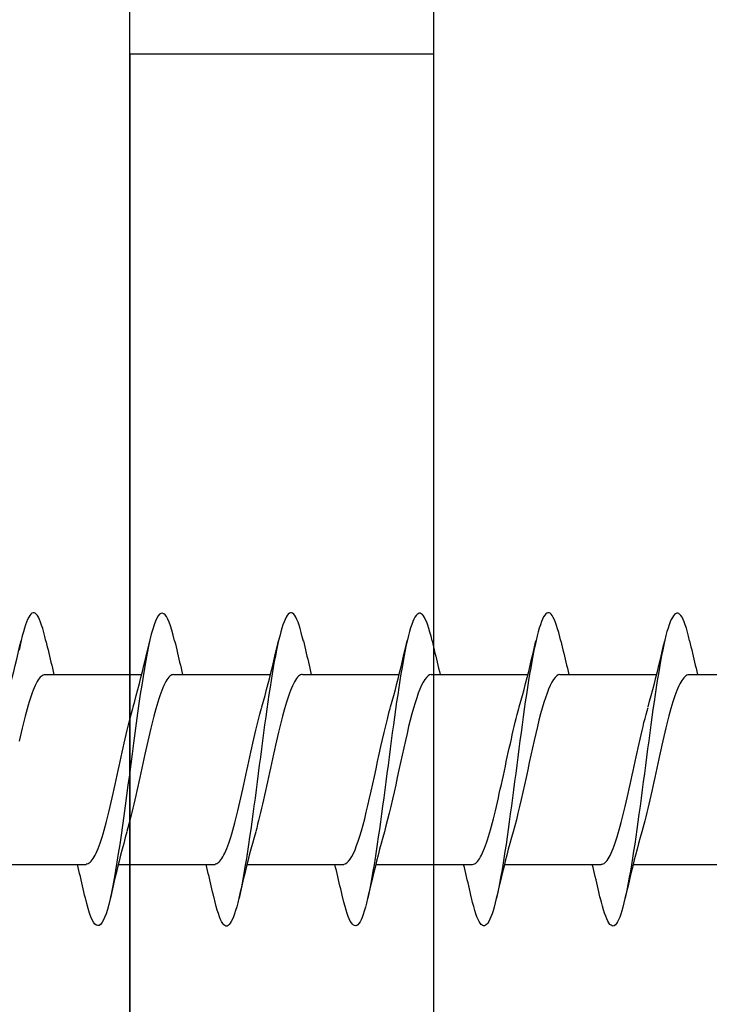
# Model space of a CAD drawing. Extents: x -11204 to -10661, y 1443 to 1540.
# Drawn here: x -11154 to -11153, y 1530 to 1530 of the extents above; entities that cross this region are included whole.
import ezdxf

# ---------------------------------------------------------------- set-up
doc = ezdxf.new("R2010")
doc.units = 0
doc.header["$LTSCALE"] = 250
doc.header["$MEASUREMENT"] = 0
doc.header["$PDMODE"] = 3
doc.header["$PDSIZE"] = -2
doc.layers.get('DEFPOINTS').update_dxf_attribs({"color": 2, "linetype": 'CONTINUOUS'})
doc.layers.add('2', color=2, linetype='CONTINUOUS', lineweight=25)
doc.layers.add('Visible (ANSI)', color=7, linetype='CONTINUOUS', lineweight=25)
doc.styles.add('ROMANS', font='romans')
doc.dimstyles.new('LWDEC$0', dxfattribs={"dimscale": 0.125, "dimtxt": 2.5, "dimasz": 1, "dimexe": 1.25, "dimexo": 3, "dimgap": 2, "dimtad": 1, "dimtoh": 1, "dimdec": 4, "dimzin": 11, "dimdsep": 46, "dimlunit": 5, "dimtxsty": 'ROMANS', "dimcen": 0, "dimdle": 1.5, "dimazin": 0, "dimtfac": 1, "dimtdec": 4, "dimtix": 1, "dimtmove": 0, "dimatfit": 3, "dimfxl": 0, "dimfrac": 2, "dimtzin": 0, "dimarcsym": 0})

# ---------------------------------------------------------------- blocks, each defined once
blk = doc.blocks.new('Flat Head 8x2')
at = {"layer": 'Visible (ANSI)', "color": 1}
for points in [[(15903.771, 14212.914), (15903.757, 14212.974), (15903.743, 14213.03), (15903.728, 14213.08), (15903.714, 14213.126), (15903.7, 14213.166), (15903.686, 14213.201), (15903.672, 14213.23), (15903.658, 14213.254), (15903.644, 14213.271), (15903.629, 14213.282), (15903.615, 14213.288), (15903.601, 14213.287), (15903.587, 14213.281), (15903.573, 14213.269), (15903.559, 14213.251), (15903.544, 14213.228), (15903.53, 14213.2), (15903.516, 14213.166), (15903.502, 14213.128), (15903.488, 14213.084), (15903.474, 14213.036), (15903.46, 14212.983), (15903.445, 14212.925), (15903.431, 14212.862), (15903.417, 14212.795)], [(15905.464, 14212.919), (15905.446, 14212.993), (15905.428, 14213.059), (15905.41, 14213.116), (15905.392, 14213.165), (15905.374, 14213.206), (15905.356, 14213.238), (15905.338, 14213.261), (15905.32, 14213.276), (15905.302, 14213.282), (15905.284, 14213.279), (15905.265, 14213.268), (15905.247, 14213.247), (15905.229, 14213.217), (15905.211, 14213.178), (15905.193, 14213.129), (15905.175, 14213.071), (15905.157, 14213.005), (15905.139, 14212.93), (15905.121, 14212.847), (15905.103, 14212.757), (15905.085, 14212.661), (15905.067, 14212.558), (15905.049, 14212.449), (15905.031, 14212.335), (15905.012, 14212.217), (15904.994, 14212.094), (15904.976, 14211.967), (15904.958, 14211.837), (15904.94, 14211.704), (15904.922, 14211.57), (15904.904, 14211.433), (15904.886, 14211.296), (15904.868, 14211.157), (15904.85, 14211.02), (15904.832, 14210.883), (15904.814, 14210.748), (15904.796, 14210.616), (15904.778, 14210.486), (15904.759, 14210.359), (15904.741, 14210.236), (15904.723, 14210.118), (15904.705, 14210.004), (15904.687, 14209.895), (15904.669, 14209.792), (15904.651, 14209.695), (15904.633, 14209.605), (15904.615, 14209.523), (15904.597, 14209.448), (15904.579, 14209.381), (15904.561, 14209.324), (15904.543, 14209.275), (15904.525, 14209.236), (15904.507, 14209.206), (15904.488, 14209.185), (15904.47, 14209.173), (15904.452, 14209.171), (15904.434, 14209.176), (15904.416, 14209.191), (15904.398, 14209.215), (15904.38, 14209.247), (15904.362, 14209.287), (15904.344, 14209.336), (15904.326, 14209.394), (15904.308, 14209.46), (15904.29, 14209.534)], [(15907.158, 14212.914), (15907.143, 14212.973), (15907.129, 14213.029), (15907.115, 14213.079), (15907.101, 14213.125), (15907.087, 14213.165), (15907.073, 14213.2), (15907.059, 14213.23), (15907.044, 14213.253), (15907.03, 14213.271), (15907.016, 14213.283), (15907.002, 14213.289), (15906.988, 14213.288), (15906.974, 14213.282), (15906.959, 14213.27), (15906.945, 14213.252), (15906.931, 14213.229), (15906.917, 14213.201), (15906.903, 14213.167), (15906.889, 14213.128), (15906.875, 14213.084), (15906.86, 14213.036), (15906.846, 14212.982), (15906.832, 14212.924), (15906.818, 14212.862), (15906.804, 14212.795), (15906.79, 14212.723), (15906.775, 14212.648), (15906.761, 14212.568), (15906.747, 14212.485), (15906.733, 14212.398), (15906.719, 14212.307), (15906.705, 14212.214), (15906.691, 14212.117), (15906.676, 14212.018), (15906.662, 14211.917), (15906.648, 14211.814), (15906.634, 14211.709), (15906.62, 14211.603), (15906.606, 14211.496), (15906.592, 14211.389), (15906.577, 14211.281), (15906.563, 14211.172), (15906.549, 14211.064), (15906.535, 14210.956), (15906.521, 14210.849), (15906.507, 14210.744), (15906.492, 14210.639), (15906.478, 14210.536), (15906.464, 14210.435), (15906.45, 14210.336), (15906.436, 14210.239), (15906.422, 14210.145), (15906.408, 14210.055), (15906.393, 14209.968), (15906.379, 14209.885), (15906.365, 14209.805), (15906.351, 14209.73), (15906.337, 14209.659), (15906.323, 14209.592), (15906.308, 14209.53), (15906.294, 14209.472), (15906.28, 14209.418), (15906.266, 14209.369), (15906.252, 14209.326), (15906.238, 14209.287), (15906.224, 14209.253), (15906.209, 14209.225), (15906.195, 14209.201), (15906.181, 14209.184), (15906.167, 14209.172), (15906.153, 14209.165), (15906.139, 14209.165), (15906.125, 14209.17), (15906.11, 14209.182), (15906.096, 14209.199), (15906.082, 14209.223), (15906.068, 14209.252), (15906.054, 14209.287), (15906.04, 14209.328), (15906.025, 14209.373), (15906.011, 14209.424), (15905.997, 14209.479), (15905.983, 14209.539)], [(15908.851, 14212.92), (15908.837, 14212.979), (15908.823, 14213.034), (15908.808, 14213.083), (15908.794, 14213.126), (15908.78, 14213.165), (15908.766, 14213.197), (15908.752, 14213.225), (15908.738, 14213.247), (15908.724, 14213.264), (15908.709, 14213.275), (15908.695, 14213.281), (15908.681, 14213.281), (15908.667, 14213.276), (15908.653, 14213.266), (15908.639, 14213.25), (15908.624, 14213.229), (15908.61, 14213.203), (15908.596, 14213.171), (15908.582, 14213.134), (15908.568, 14213.091), (15908.554, 14213.043), (15908.54, 14212.989), (15908.525, 14212.93), (15908.511, 14212.867), (15908.497, 14212.798), (15908.483, 14212.725), (15908.469, 14212.648), (15908.455, 14212.567), (15908.441, 14212.483), (15908.426, 14212.395), (15908.412, 14212.304), (15908.398, 14212.21), (15908.384, 14212.114), (15908.37, 14212.015), (15908.356, 14211.914), (15908.341, 14211.811), (15908.327, 14211.707), (15908.313, 14211.602), (15908.299, 14211.495), (15908.285, 14211.388), (15908.271, 14211.28), (15908.257, 14211.172), (15908.242, 14211.064), (15908.228, 14210.956), (15908.214, 14210.85), (15908.2, 14210.744), (15908.186, 14210.64), (15908.172, 14210.538), (15908.157, 14210.437), (15908.143, 14210.339), (15908.129, 14210.243), (15908.115, 14210.15), (15908.101, 14210.06), (15908.087, 14209.972), (15908.073, 14209.888), (15908.058, 14209.808), (15908.044, 14209.731), (15908.03, 14209.658), (15908.016, 14209.589), (15908.002, 14209.525), (15907.988, 14209.466), (15907.974, 14209.411), (15907.959, 14209.362), (15907.945, 14209.317), (15907.931, 14209.279), (15907.917, 14209.246), (15907.903, 14209.219), (15907.889, 14209.198), (15907.874, 14209.182), (15907.86, 14209.173), (15907.846, 14209.169), (15907.832, 14209.17), (15907.818, 14209.177), (15907.804, 14209.189), (15907.79, 14209.207), (15907.775, 14209.23), (15907.761, 14209.259), (15907.747, 14209.292), (15907.733, 14209.331), (15907.719, 14209.374), (15907.705, 14209.423), (15907.69, 14209.477), (15907.676, 14209.535)], [(15910.544, 14212.913), (15910.53, 14212.972), (15910.516, 14213.027), (15910.502, 14213.076), (15910.488, 14213.121), (15910.473, 14213.161), (15910.459, 14213.196), (15910.445, 14213.225), (15910.431, 14213.25), (15910.417, 14213.268), (15910.403, 14213.281), (15910.389, 14213.288), (15910.374, 14213.289), (15910.36, 14213.284), (15910.346, 14213.273), (15910.332, 14213.256), (15910.318, 14213.233), (15910.304, 14213.205), (15910.29, 14213.171), (15910.275, 14213.131), (15910.261, 14213.087), (15910.247, 14213.037), (15910.233, 14212.983), (15910.219, 14212.924), (15910.205, 14212.86), (15910.19, 14212.792), (15910.176, 14212.721), (15910.162, 14212.645), (15910.148, 14212.565), (15910.134, 14212.482), (15910.12, 14212.395), (15910.106, 14212.305), (15910.091, 14212.213), (15910.077, 14212.117), (15910.063, 14212.018), (15910.049, 14211.917), (15910.035, 14211.814), (15910.021, 14211.71), (15910.006, 14211.604), (15909.992, 14211.497), (15909.978, 14211.389), (15909.964, 14211.282), (15909.95, 14211.173), (15909.936, 14211.065), (15909.922, 14210.958), (15909.907, 14210.851), (15909.893, 14210.745), (15909.879, 14210.64), (15909.865, 14210.537), (15909.851, 14210.436), (15909.837, 14210.337), (15909.823, 14210.24), (15909.808, 14210.146), (15909.794, 14210.055), (15909.78, 14209.967), (15909.766, 14209.883), (15909.752, 14209.803), (15909.738, 14209.726), (15909.723, 14209.655), (15909.709, 14209.588), (15909.695, 14209.525), (15909.681, 14209.468), (15909.667, 14209.415), (15909.653, 14209.367), (15909.639, 14209.324), (15909.624, 14209.286), (15909.61, 14209.254), (15909.596, 14209.226), (15909.582, 14209.204), (15909.568, 14209.187), (15909.554, 14209.175), (15909.539, 14209.169), (15909.525, 14209.169), (15909.511, 14209.174), (15909.497, 14209.184), (15909.483, 14209.201), (15909.469, 14209.223), (15909.455, 14209.251), (15909.44, 14209.285), (15909.426, 14209.325), (15909.412, 14209.37), (15909.398, 14209.42), (15909.384, 14209.476), (15909.37, 14209.536)], [(15912.238, 14212.918), (15912.223, 14212.979), (15912.209, 14213.034), (15912.195, 14213.084), (15912.181, 14213.129), (15912.167, 14213.168), (15912.153, 14213.201), (15912.139, 14213.228), (15912.124, 14213.25), (15912.11, 14213.266), (15912.096, 14213.277), (15912.082, 14213.282), (15912.068, 14213.282), (15912.054, 14213.276), (15912.039, 14213.265), (15912.025, 14213.249), (15912.011, 14213.227), (15911.997, 14213.2), (15911.983, 14213.167), (15911.969, 14213.13), (15911.955, 14213.087), (15911.94, 14213.04), (15911.926, 14212.987), (15911.912, 14212.929), (15911.898, 14212.867), (15911.884, 14212.799), (15911.87, 14212.727), (15911.855, 14212.65), (15911.841, 14212.569), (15911.827, 14212.485), (15911.813, 14212.397), (15911.799, 14212.306), (15911.785, 14212.212), (15911.771, 14212.115), (15911.756, 14212.016), (15911.742, 14211.915), (15911.728, 14211.812), (15911.714, 14211.707), (15911.7, 14211.601), (15911.686, 14211.495), (15911.672, 14211.387), (15911.657, 14211.279), (15911.643, 14211.171), (15911.629, 14211.063), (15911.615, 14210.956), (15911.601, 14210.849), (15911.587, 14210.743), (15911.572, 14210.639), (15911.558, 14210.536), (15911.544, 14210.435), (15911.53, 14210.337), (15911.516, 14210.242), (15911.502, 14210.149), (15911.488, 14210.059), (15911.473, 14209.972), (15911.459, 14209.889), (15911.445, 14209.809), (15911.431, 14209.733), (15911.417, 14209.66), (15911.403, 14209.592), (15911.388, 14209.528), (15911.374, 14209.469), (15911.36, 14209.414), (15911.346, 14209.365), (15911.332, 14209.32), (15911.318, 14209.28), (15911.304, 14209.247), (15911.289, 14209.218), (15911.275, 14209.196), (15911.261, 14209.179), (15911.247, 14209.169), (15911.233, 14209.165), (15911.219, 14209.166), (15911.205, 14209.174), (15911.19, 14209.187), (15911.176, 14209.205), (15911.162, 14209.229), (15911.148, 14209.258), (15911.134, 14209.293), (15911.12, 14209.332), (15911.105, 14209.377), (15911.091, 14209.426), (15911.077, 14209.48), (15911.063, 14209.539)], [(15903.224, 14212.048), (15903.246, 14212.124), (15903.267, 14212.201), (15903.287, 14212.278), (15903.308, 14212.357), (15903.328, 14212.436), (15903.348, 14212.516), (15903.367, 14212.596), (15903.386, 14212.677), (15903.405, 14212.758), (15903.424, 14212.839), (15903.443, 14212.92)], [(15903.771, 14212.92), (15903.78, 14212.879), (15903.789, 14212.839), (15903.799, 14212.799), (15903.808, 14212.758), (15903.818, 14212.718), (15903.827, 14212.677), (15903.837, 14212.637), (15903.847, 14212.597), (15903.856, 14212.557), (15903.866, 14212.517), (15903.876, 14212.477)], [(15904.918, 14212.048), (15904.939, 14212.124), (15904.96, 14212.201), (15904.981, 14212.278), (15905.001, 14212.357), (15905.021, 14212.436), (15905.041, 14212.516), (15905.06, 14212.596), (15905.08, 14212.677), (15905.099, 14212.758), (15905.118, 14212.839), (15905.136, 14212.92)], [(15905.464, 14212.92), (15905.474, 14212.879), (15905.483, 14212.839), (15905.492, 14212.799), (15905.502, 14212.758), (15905.511, 14212.718), (15905.521, 14212.677), (15905.53, 14212.637), (15905.54, 14212.597), (15905.55, 14212.557), (15905.559, 14212.517), (15905.569, 14212.477)], [(15906.611, 14212.048), (15906.632, 14212.124), (15906.653, 14212.201), (15906.674, 14212.278), (15906.694, 14212.357), (15906.714, 14212.436), (15906.734, 14212.516), (15906.754, 14212.596), (15906.773, 14212.677), (15906.792, 14212.758), (15906.811, 14212.839), (15906.83, 14212.92)], [(15907.158, 14212.92), (15907.167, 14212.879), (15907.176, 14212.839), (15907.186, 14212.799), (15907.195, 14212.758), (15907.204, 14212.718), (15907.214, 14212.677), (15907.224, 14212.637), (15907.233, 14212.597), (15907.243, 14212.557), (15907.253, 14212.517), (15907.262, 14212.477)], [(15908.304, 14212.048), (15908.326, 14212.124), (15908.347, 14212.201), (15908.367, 14212.278), (15908.388, 14212.357), (15908.408, 14212.436), (15908.428, 14212.516), (15908.447, 14212.596), (15908.466, 14212.677), (15908.485, 14212.758), (15908.504, 14212.839), (15908.523, 14212.92)], [(15908.851, 14212.92), (15908.86, 14212.879), (15908.869, 14212.839), (15908.879, 14212.799), (15908.888, 14212.758), (15908.898, 14212.718), (15908.907, 14212.677), (15908.917, 14212.637), (15908.927, 14212.597), (15908.936, 14212.557), (15908.946, 14212.517), (15908.956, 14212.477)], [(15909.998, 14212.048), (15910.019, 14212.124), (15910.04, 14212.201), (15910.061, 14212.278), (15910.081, 14212.357), (15910.101, 14212.436), (15910.121, 14212.516), (15910.14, 14212.596), (15910.16, 14212.677), (15910.179, 14212.758), (15910.198, 14212.839), (15910.216, 14212.92)], [(15910.544, 14212.92), (15910.554, 14212.879), (15910.563, 14212.839), (15910.572, 14212.799), (15910.582, 14212.758), (15910.591, 14212.718), (15910.601, 14212.677), (15910.61, 14212.637), (15910.62, 14212.597), (15910.63, 14212.557), (15910.639, 14212.517), (15910.649, 14212.477)], [(15911.691, 14212.048), (15911.712, 14212.124), (15911.733, 14212.201), (15911.754, 14212.278), (15911.774, 14212.357), (15911.794, 14212.436), (15911.814, 14212.516), (15911.834, 14212.596), (15911.853, 14212.677), (15911.872, 14212.758), (15911.891, 14212.839), (15911.91, 14212.92)], [(15912.238, 14212.92), (15912.247, 14212.879), (15912.256, 14212.839), (15912.266, 14212.799), (15912.275, 14212.758), (15912.284, 14212.718), (15912.294, 14212.677), (15912.304, 14212.637), (15912.313, 14212.597), (15912.323, 14212.557), (15912.333, 14212.517), (15912.342, 14212.477)], [(15903.759, 14212.477), (15905.031, 14212.477)], [(15905.453, 14212.474), (15905.44, 14212.473), (15905.426, 14212.47), (15905.413, 14212.463), (15905.4, 14212.453), (15905.387, 14212.44), (15905.374, 14212.424), (15905.361, 14212.405), (15905.348, 14212.383), (15905.335, 14212.358), (15905.322, 14212.33), (15905.308, 14212.3), (15905.295, 14212.267), (15905.282, 14212.232), (15905.269, 14212.194), (15905.256, 14212.154), (15905.243, 14212.112), (15905.23, 14212.068), (15905.217, 14212.022), (15905.204, 14211.974), (15905.19, 14211.925), (15905.177, 14211.874), (15905.164, 14211.822), (15905.151, 14211.768), (15905.138, 14211.713), (15905.125, 14211.657), (15905.112, 14211.6), (15905.099, 14211.543), (15905.086, 14211.484), (15905.072, 14211.425), (15905.059, 14211.365), (15905.046, 14211.304), (15905.033, 14211.244), (15905.02, 14211.183), (15905.007, 14211.122), (15904.994, 14211.062), (15904.981, 14211.002), (15904.967, 14210.943), (15904.954, 14210.885), (15904.941, 14210.828), (15904.928, 14210.771), (15904.915, 14210.715), (15904.902, 14210.661), (15904.889, 14210.608), (15904.876, 14210.556), (15904.863, 14210.506), (15904.849, 14210.457), (15904.836, 14210.41)], [(15905.453, 14212.477), (15906.725, 14212.477)], [(15907.146, 14212.477), (15907.133, 14212.476), (15907.12, 14212.471), (15907.107, 14212.464), (15907.094, 14212.453), (15907.08, 14212.439), (15907.067, 14212.422), (15907.054, 14212.402), (15907.041, 14212.379), (15907.028, 14212.354), (15907.015, 14212.326), (15907.002, 14212.296), (15906.989, 14212.263), (15906.976, 14212.228), (15906.962, 14212.191), (15906.949, 14212.152), (15906.936, 14212.11), (15906.923, 14212.067), (15906.91, 14212.022), (15906.897, 14211.974), (15906.884, 14211.926), (15906.871, 14211.875), (15906.858, 14211.823), (15906.844, 14211.77), (15906.831, 14211.715), (15906.818, 14211.659), (15906.805, 14211.602), (15906.792, 14211.544), (15906.779, 14211.485), (15906.766, 14211.425), (15906.753, 14211.365), (15906.739, 14211.305), (15906.726, 14211.244), (15906.713, 14211.184), (15906.7, 14211.124), (15906.687, 14211.063), (15906.674, 14211.004), (15906.661, 14210.945), (15906.648, 14210.886), (15906.635, 14210.828), (15906.621, 14210.771), (15906.608, 14210.715), (15906.595, 14210.661), (15906.582, 14210.607), (15906.569, 14210.555), (15906.556, 14210.504), (15906.543, 14210.455), (15906.53, 14210.408)], [(15907.146, 14212.477), (15908.418, 14212.477)], [(15908.839, 14212.477), (15908.818, 14212.472), (15908.797, 14212.459), (15908.776, 14212.438), (15908.754, 14212.41), (15908.733, 14212.375), (15908.712, 14212.333), (15908.691, 14212.284), (15908.669, 14212.23), (15908.648, 14212.169), (15908.627, 14212.103), (15908.606, 14212.032), (15908.584, 14211.956), (15908.563, 14211.875), (15908.542, 14211.789), (15908.521, 14211.7), (15908.499, 14211.607), (15908.478, 14211.512), (15908.457, 14211.415), (15908.436, 14211.318), (15908.414, 14211.22), (15908.393, 14211.121), (15908.372, 14211.024), (15908.351, 14210.927), (15908.329, 14210.833), (15908.308, 14210.74), (15908.287, 14210.651), (15908.266, 14210.565), (15908.244, 14210.483), (15908.223, 14210.406)], [(15908.839, 14212.477), (15910.111, 14212.477)], [(15910.533, 14212.475), (15910.511, 14212.47), (15910.49, 14212.457), (15910.469, 14212.436), (15910.448, 14212.408), (15910.426, 14212.374), (15910.405, 14212.332), (15910.384, 14212.284), (15910.363, 14212.23), (15910.341, 14212.17), (15910.32, 14212.105), (15910.299, 14212.033), (15910.278, 14211.957), (15910.256, 14211.875), (15910.235, 14211.789), (15910.214, 14211.7), (15910.193, 14211.607), (15910.171, 14211.512), (15910.15, 14211.415), (15910.129, 14211.318), (15910.108, 14211.219), (15910.086, 14211.121), (15910.065, 14211.023), (15910.044, 14210.927), (15910.023, 14210.832), (15910.001, 14210.74), (15909.98, 14210.65), (15909.959, 14210.564), (15909.938, 14210.482), (15909.916, 14210.405)], [(15910.533, 14212.477), (15911.805, 14212.477)], [(15912.226, 14212.477), (15913.498, 14212.477)], [(15903.759, 14212.471), (15903.746, 14212.47), (15903.733, 14212.467), (15903.72, 14212.46), (15903.707, 14212.451), (15903.694, 14212.439), (15903.681, 14212.423), (15903.668, 14212.405), (15903.654, 14212.384), (15903.641, 14212.359), (15903.628, 14212.332), (15903.615, 14212.302), (15903.602, 14212.269), (15903.589, 14212.234), (15903.576, 14212.196), (15903.563, 14212.156), (15903.55, 14212.114), (15903.536, 14212.07), (15903.523, 14212.024), (15903.51, 14211.976), (15903.497, 14211.926), (15903.484, 14211.875), (15903.471, 14211.822), (15903.458, 14211.768), (15903.445, 14211.713), (15903.432, 14211.657), (15903.418, 14211.6)], [(15912.226, 14212.472), (15912.213, 14212.47), (15912.2, 14212.465), (15912.187, 14212.457), (15912.174, 14212.446), (15912.16, 14212.432), (15912.147, 14212.416), (15912.134, 14212.397), (15912.121, 14212.376), (15912.108, 14212.352), (15912.095, 14212.325), (15912.082, 14212.296), (15912.069, 14212.265), (15912.056, 14212.231), (15912.042, 14212.195), (15912.029, 14212.156), (15912.016, 14212.115), (15912.003, 14212.072), (15911.99, 14212.027), (15911.977, 14211.98), (15911.964, 14211.93), (15911.951, 14211.879), (15911.938, 14211.826), (15911.924, 14211.772), (15911.911, 14211.717), (15911.898, 14211.66), (15911.885, 14211.603), (15911.872, 14211.544), (15911.859, 14211.485), (15911.846, 14211.425), (15911.833, 14211.365), (15911.819, 14211.304), (15911.806, 14211.244), (15911.793, 14211.183), (15911.78, 14211.122), (15911.767, 14211.062), (15911.754, 14211.002), (15911.741, 14210.942), (15911.728, 14210.883), (15911.715, 14210.825), (15911.701, 14210.768), (15911.688, 14210.712), (15911.675, 14210.657), (15911.662, 14210.603), (15911.649, 14210.551), (15911.636, 14210.501), (15911.623, 14210.452), (15911.61, 14210.405)], [(15904.301, 14209.983), (15904.314, 14209.985), (15904.327, 14209.99), (15904.341, 14209.997), (15904.354, 14210.007), (15904.367, 14210.02), (15904.38, 14210.036), (15904.393, 14210.054), (15904.406, 14210.075), (15904.419, 14210.099), (15904.432, 14210.125), (15904.445, 14210.154), (15904.459, 14210.185), (15904.472, 14210.219), (15904.485, 14210.255), (15904.498, 14210.294), (15904.511, 14210.336), (15904.524, 14210.38), (15904.537, 14210.426), (15904.55, 14210.473), (15904.563, 14210.523), (15904.577, 14210.574), (15904.59, 14210.627), (15904.603, 14210.681), (15904.616, 14210.737), (15904.629, 14210.794), (15904.642, 14210.851), (15904.655, 14210.91), (15904.668, 14210.969), (15904.682, 14211.029), (15904.695, 14211.089), (15904.708, 14211.149), (15904.721, 14211.21), (15904.734, 14211.271), (15904.747, 14211.332), (15904.76, 14211.392), (15904.773, 14211.452), (15904.786, 14211.511), (15904.8, 14211.57), (15904.813, 14211.628), (15904.826, 14211.685), (15904.839, 14211.741), (15904.852, 14211.796), (15904.865, 14211.85), (15904.878, 14211.901), (15904.891, 14211.951), (15904.904, 14211.999), (15904.918, 14212.045)], [(15905.995, 14209.982), (15906.008, 14209.984), (15906.021, 14209.989), (15906.034, 14209.997), (15906.047, 14210.007), (15906.06, 14210.02), (15906.073, 14210.036), (15906.086, 14210.055), (15906.099, 14210.076), (15906.113, 14210.1), (15906.126, 14210.126), (15906.139, 14210.155), (15906.152, 14210.187), (15906.165, 14210.22), (15906.178, 14210.257), (15906.191, 14210.295), (15906.204, 14210.336), (15906.217, 14210.38), (15906.231, 14210.425), (15906.244, 14210.473), (15906.257, 14210.523), (15906.27, 14210.574), (15906.283, 14210.627), (15906.296, 14210.681), (15906.309, 14210.736), (15906.322, 14210.793), (15906.336, 14210.851), (15906.349, 14210.909), (15906.362, 14210.968), (15906.375, 14211.028), (15906.388, 14211.088), (15906.401, 14211.149), (15906.414, 14211.21), (15906.427, 14211.27), (15906.44, 14211.331), (15906.454, 14211.392), (15906.467, 14211.452), (15906.48, 14211.511), (15906.493, 14211.57), (15906.506, 14211.628), (15906.519, 14211.685), (15906.532, 14211.741), (15906.545, 14211.796), (15906.558, 14211.85), (15906.572, 14211.902), (15906.585, 14211.952), (15906.598, 14212), (15906.611, 14212.047)], [(15907.688, 14209.978), (15907.709, 14209.984), (15907.73, 14209.997), (15907.752, 14210.018), (15907.773, 14210.045), (15907.794, 14210.08), (15907.815, 14210.121), (15907.837, 14210.169), (15907.858, 14210.223), (15907.879, 14210.283), (15907.9, 14210.349), (15907.922, 14210.42), (15907.943, 14210.496), (15907.964, 14210.577), (15907.985, 14210.664), (15908.007, 14210.753), (15908.028, 14210.846), (15908.049, 14210.941), (15908.07, 14211.037), (15908.092, 14211.135), (15908.113, 14211.233), (15908.134, 14211.332), (15908.155, 14211.429), (15908.177, 14211.526), (15908.198, 14211.621), (15908.219, 14211.713), (15908.24, 14211.802), (15908.262, 14211.888), (15908.283, 14211.97), (15908.304, 14212.047)], [(15909.381, 14209.976), (15909.394, 14209.977), (15909.407, 14209.982), (15909.421, 14209.99), (15909.434, 14210.001), (15909.447, 14210.015), (15909.46, 14210.032), (15909.473, 14210.051), (15909.486, 14210.074), (15909.499, 14210.099), (15909.512, 14210.127), (15909.525, 14210.157), (15909.539, 14210.19), (15909.552, 14210.225), (15909.565, 14210.262), (15909.578, 14210.301), (15909.591, 14210.342), (15909.604, 14210.386), (15909.617, 14210.431), (15909.63, 14210.478), (15909.643, 14210.527), (15909.657, 14210.577), (15909.67, 14210.629), (15909.683, 14210.682), (15909.696, 14210.737), (15909.709, 14210.793), (15909.722, 14210.85), (15909.735, 14210.908), (15909.748, 14210.968), (15909.762, 14211.027), (15909.775, 14211.087), (15909.788, 14211.148), (15909.801, 14211.208), (15909.814, 14211.269), (15909.827, 14211.329), (15909.84, 14211.389), (15909.853, 14211.449), (15909.866, 14211.508), (15909.88, 14211.567), (15909.893, 14211.625), (15909.906, 14211.682), (15909.919, 14211.738), (15909.932, 14211.793), (15909.945, 14211.846), (15909.958, 14211.898), (15909.971, 14211.949), (15909.984, 14211.998), (15909.998, 14212.045)], [(15911.075, 14209.979), (15911.088, 14209.979), (15911.101, 14209.983), (15911.114, 14209.99), (15911.127, 14209.999), (15911.14, 14210.012), (15911.153, 14210.029), (15911.166, 14210.048), (15911.179, 14210.07), (15911.193, 14210.095), (15911.206, 14210.123), (15911.219, 14210.153), (15911.232, 14210.186), (15911.245, 14210.222), (15911.258, 14210.259), (15911.271, 14210.299), (15911.284, 14210.341), (15911.297, 14210.385), (15911.311, 14210.431), (15911.324, 14210.479), (15911.337, 14210.528), (15911.35, 14210.579), (15911.363, 14210.631), (15911.376, 14210.685), (15911.389, 14210.739), (15911.402, 14210.795), (15911.416, 14210.852), (15911.429, 14210.91), (15911.442, 14210.969), (15911.455, 14211.028), (15911.468, 14211.088), (15911.481, 14211.149), (15911.494, 14211.209), (15911.507, 14211.27), (15911.52, 14211.33), (15911.534, 14211.391), (15911.547, 14211.45), (15911.56, 14211.509), (15911.573, 14211.568), (15911.586, 14211.625), (15911.599, 14211.682), (15911.612, 14211.737), (15911.625, 14211.792), (15911.638, 14211.845), (15911.652, 14211.897), (15911.665, 14211.947), (15911.678, 14211.996), (15911.691, 14212.043)], [(15904.836, 14210.405), (15904.815, 14210.329), (15904.794, 14210.252), (15904.773, 14210.175), (15904.753, 14210.096), (15904.733, 14210.017), (15904.713, 14209.937), (15904.693, 14209.857), (15904.674, 14209.776), (15904.655, 14209.695), (15904.636, 14209.614), (15904.618, 14209.533)], [(15906.53, 14210.405), (15906.508, 14210.329), (15906.487, 14210.252), (15906.467, 14210.175), (15906.446, 14210.096), (15906.426, 14210.017), (15906.406, 14209.937), (15906.387, 14209.857), (15906.367, 14209.776), (15906.348, 14209.695), (15906.33, 14209.614), (15906.311, 14209.533)], [(15908.223, 14210.405), (15908.202, 14210.329), (15908.181, 14210.252), (15908.16, 14210.175), (15908.14, 14210.096), (15908.119, 14210.017), (15908.1, 14209.937), (15908.08, 14209.857), (15908.061, 14209.776), (15908.042, 14209.695), (15908.023, 14209.614), (15908.004, 14209.533)], [(15909.916, 14210.405), (15909.895, 14210.329), (15909.874, 14210.252), (15909.853, 14210.175), (15909.833, 14210.096), (15909.813, 14210.017), (15909.793, 14209.937), (15909.773, 14209.857), (15909.754, 14209.776), (15909.735, 14209.695), (15909.716, 14209.614), (15909.698, 14209.533)], [(15911.61, 14210.405), (15911.588, 14210.329), (15911.567, 14210.252), (15911.547, 14210.175), (15911.526, 14210.096), (15911.506, 14210.017), (15911.486, 14209.937), (15911.467, 14209.857), (15911.447, 14209.776), (15911.428, 14209.695), (15911.41, 14209.614), (15911.391, 14209.533)], [(15903.029, 14209.975), (15904.301, 14209.975)], [(15904.29, 14209.533), (15904.28, 14209.573), (15904.271, 14209.614), (15904.262, 14209.654), (15904.252, 14209.695), (15904.243, 14209.735), (15904.233, 14209.775), (15904.224, 14209.816), (15904.214, 14209.856), (15904.204, 14209.896), (15904.195, 14209.936), (15904.185, 14209.975)], [(15904.722, 14209.975), (15905.995, 14209.975)], [(15905.983, 14209.533), (15905.974, 14209.573), (15905.964, 14209.614), (15905.955, 14209.654), (15905.946, 14209.695), (15905.936, 14209.735), (15905.927, 14209.775), (15905.917, 14209.816), (15905.907, 14209.856), (15905.898, 14209.896), (15905.888, 14209.936), (15905.878, 14209.975)], [(15906.416, 14209.975), (15907.688, 14209.975)], [(15907.676, 14209.533), (15907.667, 14209.573), (15907.658, 14209.614), (15907.648, 14209.654), (15907.639, 14209.695), (15907.629, 14209.735), (15907.62, 14209.775), (15907.61, 14209.816), (15907.601, 14209.856), (15907.591, 14209.896), (15907.581, 14209.936), (15907.571, 14209.975)], [(15908.109, 14209.975), (15909.381, 14209.975)], [(15909.37, 14209.533), (15909.36, 14209.573), (15909.351, 14209.614), (15909.342, 14209.654), (15909.332, 14209.695), (15909.323, 14209.735), (15909.313, 14209.775), (15909.304, 14209.816), (15909.294, 14209.856), (15909.284, 14209.896), (15909.275, 14209.936), (15909.265, 14209.975)], [(15909.802, 14209.975), (15911.075, 14209.975)], [(15911.063, 14209.533), (15911.054, 14209.573), (15911.044, 14209.614), (15911.035, 14209.654), (15911.026, 14209.695), (15911.016, 14209.735), (15911.007, 14209.775), (15910.997, 14209.816), (15910.987, 14209.856), (15910.978, 14209.896), (15910.968, 14209.936), (15910.958, 14209.975)], [(15911.496, 14209.975), (15912.768, 14209.975)]]:
    blk.add_lwpolyline(points, dxfattribs=at)
blk = doc.blocks.new('*D188')
at = {"layer": '2', "color": 0, "linetype": 'ByBlock', "lineweight": -2}
for p, q in [((-11153.42117, 1531.30266), (-11153.42117, 1532.06232)), ((-11149.09047, 1530.22983), (-11149.09047, 1532.06232)), ((-11153.17117, 1531.93732), (-11149.34047, 1531.93732))]:
    blk.add_line(p, q, dxfattribs=at)
at = {"layer": '2', "color": 0}
for points in [[(-11153.17117, 1531.97899), (-11153.17117, 1531.89565), (-11153.42117, 1531.93732)], [(-11149.34047, 1531.97899), (-11149.34047, 1531.89565), (-11149.09047, 1531.93732)]]:
    blk.add_solid(points, dxfattribs=at)
at = {"layer": 'DEFPOINTS', "color": 0}
for p in [(-11149.09047, 1531.93732), (-11153.42117, 1531.00266), (-11149.09047, 1529.92983)]:
    blk.add_point(p, dxfattribs=at)
at = {"layer": '2', "color": 0, "insert": (-11151.25582, 1532.3278), "char_height": 0.25, "attachment_point": 5, "style": 'ROMANS'}
blk.add_mtext('4 5/16"', dxfattribs=at)

msp = doc.modelspace()

# ---------------------------------------------------------------- linework, layer by layer
at = {"layer": 'Visible (ANSI)'}
msp.add_lwpolyline([(-11153.57865, 1529.23101), (-11153.57865, 1531.00266, 0.414214), (-11153.61802, 1531.04203), (-11154.40542, 1531.04203), (-11154.40542, 1530.54006), (-11154.26763, 1530.54006), (-11154.26763, 1530.18573), (-11154.40542, 1530.18573), (-11154.40542, 1529.94951), (-11154.26763, 1529.94951), (-11154.26763, 1529.77235), (-11154.40542, 1529.77235), (-11154.40542, 1528.84715)], format="xyb", dxfattribs=at)
msp.add_lwpolyline([(-11153.40149, 1529.42786, -0.414214), (-11153.42117, 1529.44754), (-11153.42117, 1531.00266), (-11153.3818, 1531.04203), (-11149.72039, 1531.04203), (-11149.68102, 1531.00266), (-11149.68102, 1529.29006), (-11149.9763, 1529.29006), (-11149.9763, 1529.05384), (-11149.75976, 1529.05384), (-11149.75976, 1528.77825), (-11149.95661, 1528.73888), (-11152.47885, 1528.73888), (-11152.51566, 1528.88652), (-11152.71755, 1528.88652), (-11152.76173, 1529.06369), (-11152.76173, 1529.23101), (-11152.58456, 1529.23101), (-11152.58456, 1529.42786)], format="xyb", close=True, dxfattribs=at)
msp.add_lwpolyline([(-11153.57865, 1529.42788), (-11153.42117, 1529.42788), (-11153.42117, 1530.41213), (-11153.57865, 1530.41213)], close=True, dxfattribs=at)

# ---------------------------------------------------------------- block references
at = {"layer": '2', "color": 1, "xscale": 0.03937, "yscale": 0.03937, "zscale": 0.03937}
msp.add_blockref('Flat Head 8x2', (-11779.75357, 970.54555), dxfattribs=at)

# ---------------------------------------------------------------- dimensions: what is measured, and where the dimension line sits
at = {"layer": '2'}
dim = msp.add_linear_dim(base=(-11149.09047, 1531.93732), p1=(-11153.42117, 1531.00266), p2=(-11149.09047, 1529.92983), dimstyle='LWDEC$0', override={"dimscale": 0.1, "dimasz": 2.5, "dimpost": '"', "dimarcsym": 1}, dxfattribs=at)
dim.commit()
dim.dimension.update_dxf_attribs({"geometry": '*D188', "text_midpoint": (-11151.25582, 1532.3278)})

doc.saveas('drawing.dxf')
